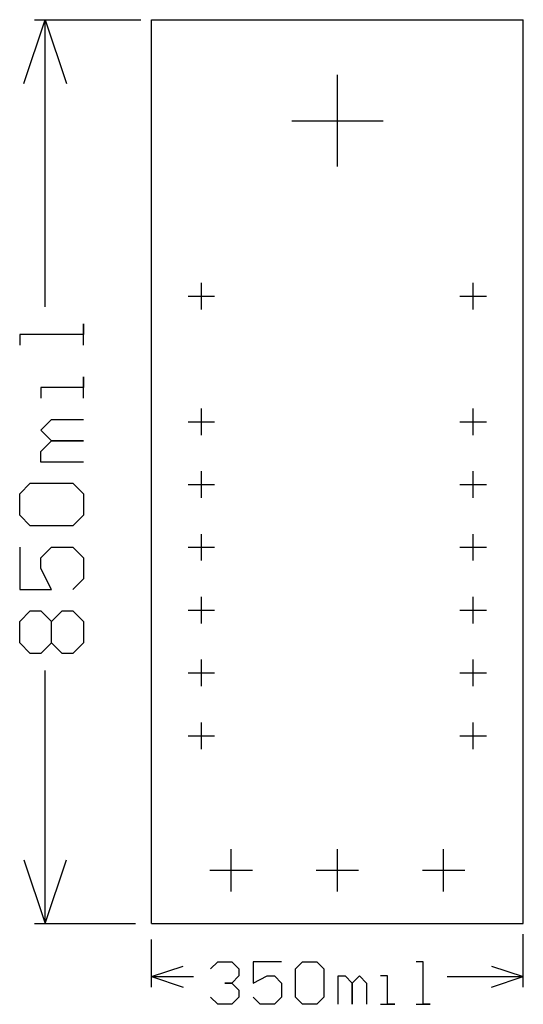
# Model space of a CAD drawing. Extents: x -0.124 to 0.35, y -0.076 to 0.85.
import ezdxf

# ---------------------------------------------------------------- set-up
doc = ezdxf.new("R2010")
doc.units = 0
doc.layers.add('gg1', color=1, linetype='CONTINUOUS')

msp = doc.modelspace()

# ---------------------------------------------------------------- linework, layer by layer
at = {"layer": 'gg1', "color": 1}
for points in [[(-0.12, 0.79), (-0.1, 0.85), (-0.08, 0.79)], [(-0.11, 0.85), (-0.01, 0.85)], [(-0.1, 0.5799), (-0.1, 0.85)], [(0, 0), (0.35, 0), (0.35, 0.85)], [(0, 0.85), (0.35, 0.85)], [(0, 0), (0, 0.85)], [(0.175, 0.712), (0.175, 0.798)], [(0.132, 0.755), (0.218, 0.755)], [(0.047, 0.5775), (0.047, 0.6025)], [(0.3029, 0.5775), (0.3029, 0.6025)], [(0.0345, 0.59), (0.0595, 0.59)], [(0.2904, 0.59), (0.3154, 0.59)], [(-0.064, 0.544), (-0.064, 0.564), (-0.064, 0.554), (-0.124, 0.554), (-0.124, 0.544)], [(-0.064, 0.494), (-0.064, 0.514), (-0.064, 0.504), (-0.104, 0.504), (-0.104, 0.494)], [(0.047, 0.4594), (0.047, 0.4844)], [(0.3029, 0.4594), (0.3029, 0.4844)], [(-0.064, 0.434), (-0.104, 0.434), (-0.104, 0.444), (-0.094, 0.454), (-0.064, 0.454), (-0.094, 0.454), (-0.104, 0.464), (-0.094, 0.474), (-0.064, 0.474)], [(0.0345, 0.4719), (0.0595, 0.4719)], [(0.2904, 0.4719), (0.3154, 0.4719)], [(0.047, 0.4003), (0.047, 0.4253)], [(0.3029, 0.4003), (0.3029, 0.4253)], [(-0.114, 0.374), (-0.124, 0.384), (-0.124, 0.404), (-0.114, 0.414), (-0.074, 0.414), (-0.064, 0.404), (-0.064, 0.384), (-0.074, 0.374), (-0.114, 0.374)], [(0.0345, 0.4128), (0.0595, 0.4128)], [(0.2904, 0.4128), (0.3154, 0.4128)], [(0.047, 0.3413), (0.047, 0.3663)], [(0.3029, 0.3413), (0.3029, 0.3663)], [(-0.124, 0.354), (-0.124, 0.314), (-0.094, 0.314), (-0.104, 0.334), (-0.104, 0.344), (-0.094, 0.354), (-0.074, 0.354), (-0.064, 0.344), (-0.064, 0.324), (-0.074, 0.314)], [(0.0345, 0.3538), (0.0595, 0.3538)], [(0.2904, 0.3538), (0.3154, 0.3538)], [(0.047, 0.2822), (0.047, 0.3072)], [(0.3029, 0.2822), (0.3029, 0.3072)], [(-0.114, 0.254), (-0.124, 0.264), (-0.124, 0.284), (-0.114, 0.294), (-0.104, 0.294), (-0.094, 0.284), (-0.084, 0.294), (-0.074, 0.294), (-0.064, 0.284), (-0.064, 0.264), (-0.074, 0.254), (-0.084, 0.254), (-0.094, 0.264), (-0.104, 0.254), (-0.114, 0.254)], [(0.0345, 0.2947), (0.0595, 0.2947)], [(0.2904, 0.2947), (0.3154, 0.2947)], [(-0.094, 0.264), (-0.094, 0.284)], [(0.047, 0.2232), (0.047, 0.2482)], [(0.3029, 0.2232), (0.3029, 0.2482)], [(-0.1, 0), (-0.1, 0.238)], [(0.0345, 0.2357), (0.0595, 0.2357)], [(0.2904, 0.2357), (0.3154, 0.2357)], [(0.047, 0.1641), (0.047, 0.1891)], [(0.3029, 0.1641), (0.3029, 0.1891)], [(0.0345, 0.1766), (0.0595, 0.1766)], [(0.2904, 0.1766), (0.3154, 0.1766)], [(0.075, 0.03), (0.075, 0.07)], [(0.175, 0.03), (0.175, 0.07)], [(0.275, 0.03), (0.275, 0.07)], [(-0.12, 0.06), (-0.1, 0)], [(-0.1, 0), (-0.08, 0.06)], [(0.055, 0.05), (0.095, 0.05)], [(0.155, 0.05), (0.195, 0.05)], [(0.255, 0.05), (0.295, 0.05)], [(-0.11, 0), (-0.015, 0)], [(0, -0.06), (0, -0.015)], [(0.35, -0.06), (0.35, -0.01)], [(0.0557, -0.0427), (0.0624, -0.036), (0.0757, -0.036), (0.0824, -0.0427), (0.0824, -0.0493), (0.0757, -0.056), (0.069, -0.056), (0.0757, -0.056), (0.0824, -0.0627), (0.0824, -0.0693), (0.0757, -0.076), (0.0624, -0.076), (0.0557, -0.0693)], [(0.1223, -0.036), (0.0957, -0.036), (0.0957, -0.056), (0.109, -0.0493), (0.1157, -0.0493), (0.1223, -0.056), (0.1223, -0.0693), (0.1157, -0.076), (0.1024, -0.076), (0.0957, -0.0693)], [(0.1357, -0.0427), (0.1423, -0.036), (0.1557, -0.036), (0.1623, -0.0427), (0.1623, -0.0693), (0.1557, -0.076), (0.1423, -0.076), (0.1357, -0.0693), (0.1357, -0.0427)], [(0.249, -0.076), (0.2623, -0.076), (0.2556, -0.076), (0.2556, -0.036), (0.249, -0.036)], [(0, -0.05), (0.03, -0.04)], [(0.32, -0.04), (0.35, -0.05)], [(0, -0.05), (0.0397, -0.05)], [(0, -0.05), (0.03, -0.06)], [(0.1757, -0.076), (0.1757, -0.0493), (0.1823, -0.0493), (0.189, -0.056), (0.189, -0.076), (0.189, -0.056), (0.1957, -0.0493), (0.2023, -0.056), (0.2023, -0.076)], [(0.2156, -0.076), (0.229, -0.076), (0.2223, -0.076), (0.2223, -0.0493), (0.2156, -0.0493)], [(0.2783, -0.05), (0.35, -0.05)], [(0.32, -0.06), (0.35, -0.05)]]:
    msp.add_lwpolyline(points, dxfattribs=at)

doc.saveas('drawing.dxf')
